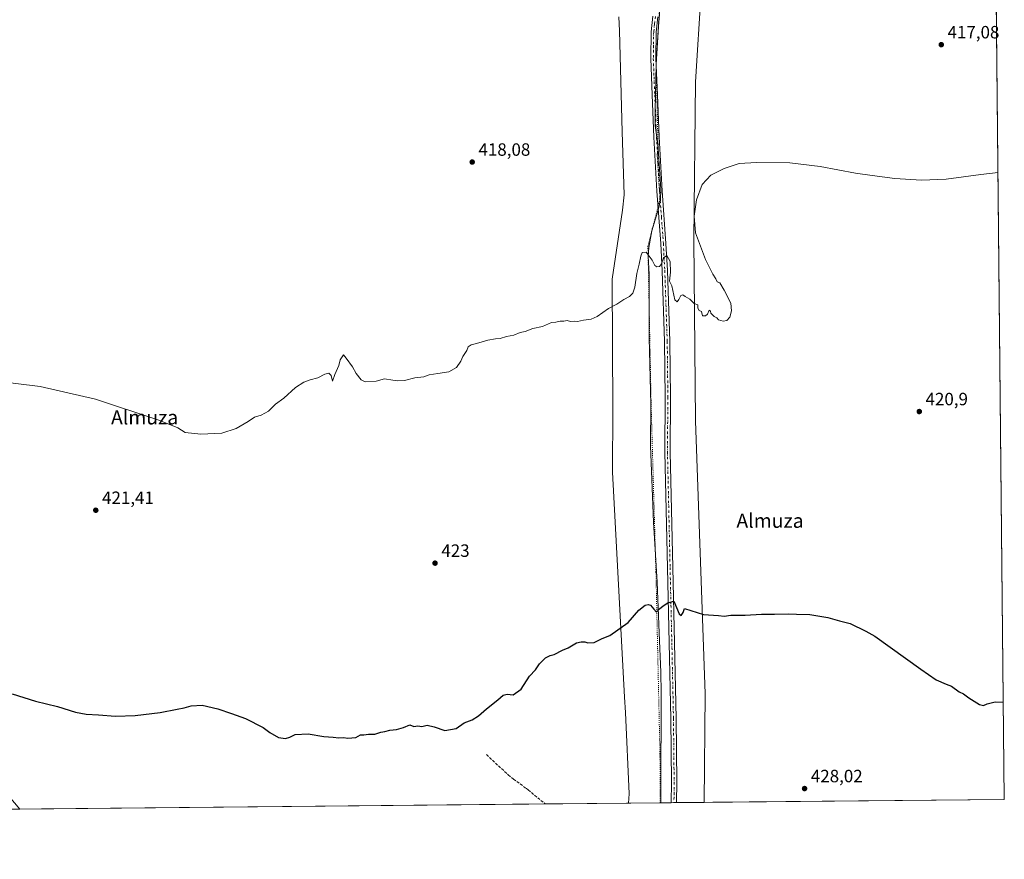
# Model space of a CAD drawing. Units: metres. Extents: x 566715 to 570171, y 4707932 to 4710279.
# Drawn here: x 569606 to 570160, y 4707932 to 4708404 of the extents above; entities that cross this region are included whole.
import ezdxf
from ezdxf.enums import TextEntityAlignment as Align

# ---------------------------------------------------------------- set-up
doc = ezdxf.new("R2010")
doc.units = ezdxf.units.M
doc.header["$MEASUREMENT"] = 0
for name, pattern in [('DGN Style 3', [2.307223458686699, 1.648016756204785, -0.6592067024819142]), ('DGN Style 4', [2.6384748266838614, 1.318413404963828, -0.6592067024819142, 0.001648016756204785, -0.6592067024819142]), ('DGN Style 5', [1.1536117293433497, 0.4944050268614355, -0.6592067024819142])]:
    doc.linetypes.add(name, pattern=pattern)
for name, color, linetype, lineweight in [('Comarca CxS', 21, 'Continuous', 0), ('Comunidad Autónoma CxS', 142, 'Continuous', 0), ('Cultivos herbáceos CxS', 92, 'Continuous', 0), ('Curva de nivel maestra', 30, 'Continuous', 30), ('Curva de nivel normal', 30, 'Continuous', 0), ('Municipio', 91, 'Continuous', 13), ('Municipio CxS', 4, 'Continuous', 0), ('Núcleo urbano CxS', 7, 'Continuous', 0), ('Pista no pavimentada Cxs', 111, 'Continuous', 0), ('Pista no pavimentada eje', 91, 'DGN Style 4', 0), ('Provincia CxS', 1, 'Continuous', 0), ('Punto de cota en terreno', 7, 'Continuous', 0), ('Rótulo de punto de cota en terreno', 7, 'Continuous', 0), ('Senda', 7, 'DGN Style 3', 0), ('Texto cartográfico', 7, 'Continuous', 0), ('Vía pecuaria CxS', 92, 'Continuous', 13), ('Vía pecuaria eje', 92, 'DGN Style 5', 0)]:
    doc.layers.add(name, color=color, linetype=linetype, lineweight=lineweight)
doc.styles.add('Style-Arial', font='txt')

# ---------------------------------------------------------------- blocks, each defined once
blk = doc.blocks.new('*U9')
at = {"layer": 'Cultivos herbáceos CxS', "color": 92, "linetype": 'Continuous', "lineweight": 0}
blk.add_polyline3d([(570154.8696, 4708435.1238, 416.9624999999942), (570159.5899999999, 4707965.869999999, 426.7271999999939), (569605.8470999999, 4707960.422300001, 429.6589999999997), (569599.8843, 4707967.465299999, 429.2663999999932)], dxfattribs=at)
blk = doc.blocks.new('5PATER')
at = {"layer": 'Punto de cota en terreno', "linetype": 'Continuous', "lineweight": 0}
h = blk.add_hatch(color=51, dxfattribs=at)
edge = h.paths.add_edge_path()
edge.add_ellipse((0, 0), major_axis=(-0.1095731443231308, -0.1110710700762829), ratio=0.9994222409660322, start_angle=0, end_angle=360)

msp = doc.modelspace()

# ---------------------------------------------------------------- linework, layer by layer
at = {"layer": 'Comarca CxS', "color": 21, "linetype": 'Continuous', "lineweight": 0, "flags": 128}
msp.add_lwpolyline([(569141.1633000004, 4707955.8509), (566737.1200005005, 4707932.19998289), (566730.7204999998, 4708600.533100001), (566714.9700004997, 4710245.449982866), (569015.0492067806, 4710268.0921176), (570020.9000147888, 4710277.993780752), (570136.3200005278, 4710279.129982869), (570151.6168338697, 4708758.478813953), (570159.5900005259, 4707965.869982892), (569966.4745422584, 4707963.970127675), (569598.7276387083, 4707960.352261559)], close=True, dxfattribs=at)
at = {"layer": 'Comunidad Autónoma CxS', "color": 142, "linetype": 'Continuous', "lineweight": 0, "flags": 128}
msp.add_lwpolyline([(569141.1633000004, 4707955.8509), (566737.1200005005, 4707932.19998289), (566730.7204999998, 4708600.533100001), (566714.9700004997, 4710245.449982866), (569015.0492067806, 4710268.0921176), (570020.9000147888, 4710277.993780752), (570136.3200005278, 4710279.129982869), (570151.6168338697, 4708758.478813953), (570159.5900005259, 4707965.869982892), (569966.4745422584, 4707963.970127675), (569598.7276387083, 4707960.352261559)], close=True, dxfattribs=at)
at = {"layer": 'Cultivos herbáceos CxS', "color": 92, "linetype": 'Continuous', "lineweight": 0, "extrusion": (-0.0002092634428890004, 0.02080238656516763, 0.9997835850432858), "elevation": 98244.24725440763, "flags": 128}
msp.add_lwpolyline([(-617488.5453337579, -4701435.315769942), (-617488.5453337579, -4700965.936646736)], dxfattribs=at)
at = {"layer": 'Cultivos herbáceos CxS', "color": 92, "linetype": 'Continuous', "lineweight": 0, "extrusion": (0.009529946075019944, 9.375403620320051e-05, 0.9999545846377164), "elevation": 6299.342785635462, "flags": 128}
msp.add_lwpolyline([(569871.4625452384, 4707962.760102261), (569575.886120229, 4707959.852402247)], dxfattribs=at)
at = {"layer": 'Cultivos herbáceos CxS', "color": 92, "linetype": 'Continuous', "lineweight": 0, "extrusion": (-0.01899402765522064, -0.0001868840747073662, 0.9998195797181487), "elevation": -11277.80162580781, "flags": 128}
msp.add_lwpolyline([(-4702128.419018513, 616161.4912870524), (-4702128.419018513, 616090.6250720161)], dxfattribs=at)
at = {"layer": 'Cultivos herbáceos CxS', "color": 92, "linetype": 'Continuous', "lineweight": 0, "extrusion": (-0.01960091912306743, -0.0001915105999685378, 0.9998078651887177), "elevation": -11645.49945789284, "flags": 128}
msp.add_lwpolyline([(-4702170.683270409, 615833.5550872809), (-4702170.683270409, 615832.0297214162)], dxfattribs=at)
at = {"layer": 'Cultivos herbáceos CxS', "color": 92, "linetype": 'Continuous', "lineweight": 0, "extrusion": (-0.01730718539137637, -0.0001713695164254069, 0.9998502047638523), "elevation": -10243.28973317741, "flags": 128}
msp.add_lwpolyline([(-4702089.870253799, 616476.7047783141), (-4702089.870253799, 616475.1794750751)], dxfattribs=at)
at = {"layer": 'Cultivos herbáceos CxS', "color": 92, "linetype": 'Continuous', "lineweight": 0, "extrusion": (0.008231509723504471, 8.097955323129354e-05, 0.9999661172709724), "elevation": 5501.235923133007, "flags": 128}
msp.add_lwpolyline([(570136.7606974028, 4707965.439949056), (569952.4745526817, 4707963.627049051)], dxfattribs=at)
at = {"layer": 'Curva de nivel maestra', "color": 30, "linetype": 'Continuous', "lineweight": 30, "elevation": 425, "flags": 128}
msp.add_lwpolyline([(569601.6399999997, 4708025.1601), (569614.6799999997, 4708021.100099999), (569627.0599999996, 4708018.0601), (569637.2400000002, 4708014.9801), (569643.25, 4708013.7601), (569650.2599999999, 4708013.360099999), (569659.7599999999, 4708012.630100001), (569670.8399999999, 4708012.950099999), (569684.7599999999, 4708014.700099999), (569694.4699999997, 4708016.5801), (569698.4000000004, 4708017.2501), (569702.2999999998, 4708018.550100001), (569708.4400000004, 4708018.880100001), (569717.2800000003, 4708016.790100001), (569724.9400000004, 4708014.0701), (569732.7800000003, 4708011.4001), (569742.7400000002, 4708006.350099999), (569746.5599999996, 4708003.460100001), (569751.3899999997, 4708000.690099999), (569755.3899999997, 4708000.140100001), (569757.7199999997, 4708000.7601), (569760.7199999997, 4708002.300100001), (569768.0499999998, 4708002.770099999), (569776.8300000001, 4708001.290100001), (569782.1100000005, 4708000.940099999), (569785.3799999999, 4708000.5001), (569788, 4708000.7401), (569790.4199999999, 4708000.360099999), (569794.8499999996, 4708000.640100001), (569797.5700000003, 4708002.220100001), (569799.3200000003, 4708002.220100001), (569801.9500000002, 4708002.620100001), (569805.6200000001, 4708002.5601), (569808.9000000004, 4708003.610099999), (569811.1799999997, 4708004.040100001), (569813.9400000004, 4708004.8201), (569817.7199999997, 4708005.2401), (569821.7199999997, 4708006.3201), (569825.3399999999, 4708007.720100001), (569827.5499999998, 4708006.840100001), (569829.6799999997, 4708007.1601), (569831.9400000004, 4708006.9101), (569835.0700000003, 4708007.530099999), (569838.8899999997, 4708006.6801), (569844.9400000004, 4708004.540100001), (569851.2400000002, 4708005.7401), (569855.8700000001, 4708008.840100001), (569860.3399999999, 4708010.630100001), (569863.8700000001, 4708012.8301), (569868.3799999999, 4708016.8301), (569874.7100000001, 4708021.880100001), (569877.7100000001, 4708024.5001), (569879.9800000004, 4708025.0001), (569883.4500000002, 4708024.700099999), (569887.8499999996, 4708027.770099999), (569892.6399999997, 4708035.170100001), (569895.9800000004, 4708038.7401), (569898.1399999997, 4708042.030099999), (569901.4800000004, 4708045.420100001), (569904.1299999999, 4708046.8101), (569906.4800000004, 4708047.270099999), (569911.04, 4708049.780099999), (569914.3700000001, 4708051.0101), (569918.9900000002, 4708053.920100001), (569921.5499999998, 4708054.4001), (569923.6299999999, 4708054.4301), (569925.3200000003, 4708053.790100001), (569928.9800000004, 4708054.120100001), (569933.5099999999, 4708056.280099999), (569937.7800000003, 4708058.0001), (569948.0300000003, 4708065.4001), (569954.0300000003, 4708072.280099999), (569957.5700000003, 4708075.030099999), (569959.2300000004, 4708075.420100001), (569960.5999999996, 4708074.970100001), (569962.4800000004, 4708072.850099999), (569963.9000000004, 4708071.170100001), (569965.7000000002, 4708072.9101), (569967.7599999999, 4708074.690099999), (569970.3600000005, 4708076.450099999), (569973.7000000002, 4708077.380100001), (569976.7199999997, 4708070.2401), (569977.8600000005, 4708069.1601), (569978.9000000004, 4708071.0001), (569979.7800000003, 4708073.2301), (569990.5099999999, 4708069.8301), (569998.9199999999, 4708069.210100001), (570002.0300000003, 4708068.840100001), (570005.8099999996, 4708069.380100001), (570013.8899999997, 4708069.370100001), (570023.0199999996, 4708069.960100001), (570030.3600000005, 4708069.940099999), (570038.3600000005, 4708070.2401), (570042.6900000004, 4708069.940099999), (570050.2699999996, 4708069.7601), (570060.2800000003, 4708068.050100001), (570066.9900000002, 4708066.3101), (570072.8200000003, 4708064.700099999), (570081.7400000002, 4708060.5001), (570086.8300000001, 4708057.6501), (570112.6399999997, 4708039.120100001), (570121.3399999999, 4708033.1601), (570126.8200000003, 4708030.640100001), (570129.9600000001, 4708029.440099999), (570134.2400000002, 4708026.390100001), (570136.6399999997, 4708025.120100001), (570139.6799999997, 4708022.950099999), (570145.7199999997, 4708019.290100001), (570147.9000000004, 4708018.5601), (570150.0099999999, 4708019.610099999), (570154.3799999999, 4708020.630100001), (570159.0401, 4708020.537799999)], dxfattribs=at)
at = {"layer": 'Curva de nivel normal', "color": 30, "linetype": 'Continuous', "lineweight": 0, "elevation": 420, "flags": 128}
msp.add_lwpolyline([(569591.3600000005, 4708201.190099999), (569617.2999999998, 4708197.9801), (569648.5, 4708190.880100001), (569684.0899999999, 4708179.120100001), (569694.7100000001, 4708174.6801), (569698.9800000004, 4708172.0601), (569707.7599999999, 4708171.1801), (569719.5599999996, 4708171.670100001), (569727.6399999997, 4708174.3301), (569734.3700000001, 4708178.200099999), (569737.9699999997, 4708180.800100001), (569741.7300000004, 4708181.860099999), (569745.7300000004, 4708184.1601), (569749.7199999997, 4708188.020099999), (569754.3899999997, 4708191.4801), (569761.0499999998, 4708197.4801), (569765.6100000005, 4708200.370100001), (569769.2699999996, 4708201.700099999), (569773.6100000005, 4708202.8301), (569777.3899999997, 4708204.870100001), (569779.6500000004, 4708205.390100001), (569780.9699999997, 4708204.210100001), (569781.7599999999, 4708200.9901), (569783.1200000001, 4708204.720100001), (569785.4000000004, 4708209.8101), (569786.0999999996, 4708212.9001), (569787.9000000004, 4708215.8301), (569789.5300000003, 4708213.9001), (569793.0599999996, 4708208.9801), (569795.1399999997, 4708205.2401), (569797.9600000001, 4708201.720100001), (569800.1600000003, 4708200.6501), (569806.3899999997, 4708200.950099999), (569811.0499999998, 4708202.2601), (569815.79, 4708201.600099999), (569818.3499999996, 4708201.100099999), (569822.2199999997, 4708201.4301), (569828.0899999999, 4708202.770099999), (569833.1399999997, 4708203.450099999), (569836.1900000004, 4708204.4301), (569840.9800000004, 4708205.290100001), (569847.1900000004, 4708206.130100001), (569851.4600000001, 4708208.690099999), (569853.8600000005, 4708212.1501), (569855.0999999996, 4708214.8101), (569857.4100000003, 4708218.1501), (569858.0999999996, 4708220.3101), (569859.7100000001, 4708221.340100001), (569862.7100000001, 4708222.090100001), (569869.04, 4708224.100099999), (569873.3799999999, 4708224.8301), (569876.04, 4708224.9001), (569879.7100000001, 4708226.1501), (569883.7100000001, 4708226.870100001), (569887.3799999999, 4708228.370100001), (569890.1399999997, 4708228.960100001), (569894.4199999999, 4708230.630100001), (569899.7999999998, 4708231.710100001), (569904.9400000004, 4708233.960100001), (569907.3700000001, 4708234.1801), (569909.9000000004, 4708234.670100001), (569911.7800000003, 4708234.720100001), (569913.6600000003, 4708235.110099999), (569915.5499999998, 4708234.5801), (569917.5899999999, 4708234.720100001), (569919.5499999998, 4708234.4101), (569922.8799999999, 4708235.1801), (569927.1799999997, 4708235.7301), (569930.7000000002, 4708237.370100001), (569937.0300000003, 4708241.870100001), (569941.7000000002, 4708244.2301), (569945.6100000005, 4708246.8101), (569948.8399999999, 4708248.5801), (569950.6900000004, 4708250.470100001), (569951.8099999996, 4708253.800100001), (569952.9100000003, 4708261.470100001), (569954.2999999998, 4708266.710100001), (569955.1200000001, 4708271.2301), (569955.9400000004, 4708273.290100001), (569958.0999999996, 4708273.390100001), (569961.5, 4708269.040100001), (569963.0199999996, 4708266.0601), (569964.25, 4708265.1601), (569965.6200000001, 4708265.460100001), (569966.7300000004, 4708267.0001), (569967.8700000001, 4708270.340100001), (569969.7199999997, 4708271.540100001), (569971.5899999999, 4708268.2301), (569971.8700000001, 4708262.1801), (569971.3499999996, 4708257.170100001), (569972.5499999998, 4708254.470100001), (569974.2999999998, 4708246.590100001), (569975.6399999997, 4708245.590100001), (569976.5800000001, 4708246.8101), (569977.7000000002, 4708249.040100001), (569978.8099999996, 4708249.4301), (569980.0800000001, 4708248.5101), (569982.6600000003, 4708247.090100001), (569985.1600000003, 4708244.600099999), (569987.1699999999, 4708243.940099999), (569987.3099999996, 4708242.0801), (569987.9400000004, 4708240.710100001), (569989.25, 4708240.140100001), (569989.9199999999, 4708237.780099999), (569991.5800000001, 4708237.780099999), (569992.7400000002, 4708238.6601), (569993.6900000004, 4708240.920100001), (569994.2800000003, 4708240.360099999), (569994.5899999999, 4708239.2501), (569996.4600000001, 4708237.2401), (569997.8399999999, 4708236.620100001), (569998.9199999999, 4708235.380100001), (570001.4800000004, 4708234.690099999), (570003.6100000005, 4708235.140100001), (570005.1500000004, 4708236.890100001), (570006.1699999999, 4708240.530099999), (570005.7300000004, 4708244.720100001), (570002.0899999999, 4708252.140100001), (569999.6100000005, 4708256.270099999), (569998.0599999996, 4708256.840100001), (569997.3600000005, 4708258.470100001), (569995.6100000005, 4708261.140100001), (569991.5499999998, 4708269.4001), (569985.9800000004, 4708284.4101), (569985.25, 4708293.690099999), (569986.4699999997, 4708302.9101), (569989.7599999999, 4708311.520099999), (569994.5300000003, 4708316.710100001), (570002.0499999998, 4708320.5101), (570010.5300000003, 4708323.300100001), (570020.2800000003, 4708323.940099999), (570038.9100000003, 4708323.6501), (570056.1100000005, 4708321.630100001), (570075.9800000004, 4708317.8201), (570085.3499999996, 4708316.4901), (570098.0099999999, 4708314.8301), (570112.9400000004, 4708313.9901), (570126.8700000001, 4708314.5601), (570146.2999999998, 4708317.100099999), (570156.0454000002, 4708318.235099999)], dxfattribs=at)
at = {"layer": 'Municipio', "color": 91, "linetype": 'Continuous', "lineweight": 13, "flags": 128}
msp.add_lwpolyline([(569966.474542259, 4707963.970127675), (569966.4220000014, 4707968.996000002), (569966.5590000014, 4708025.795999999), (569966.4100000004, 4708037.360000002), (569965.4680000019, 4708059.474000001), (569964.3300000017, 4708087.943000002), (569962.3520000011, 4708121.752), (569961.2989999999, 4708145.646000002), (569960.5810000021, 4708164.583000001), (569960.7960000006, 4708188.090000001), (569959.8660000007, 4708225.326000002), (569959.8090000012, 4708260.906000001), (569959.272000001, 4708271.202000001), (569959.6440000018, 4708276.120000001), (569961.3050000013, 4708285.551), (569965.1030000014, 4708297.858000001), (569966.1630000009, 4708302.682000002), (569966.3470000015, 4708308.908000002), (569964.8000000011, 4708334.329000001), (569963.2420000007, 4708344.629000001), (569963.3180000016, 4708353.015000001), (569963.8090000021, 4708378.935000001), (569965.0219999999, 4708400.404000001), (569966.2920000018, 4708414.249)], dxfattribs=at)
msp.add_lwpolyline([(569966.474542259, 4707963.970127675), (569966.4220000014, 4707968.996000002), (569966.5590000014, 4708025.795999999), (569966.4100000004, 4708037.360000002), (569965.4680000019, 4708059.474000001), (569964.3300000017, 4708087.943000002), (569962.3520000011, 4708121.752), (569961.2989999999, 4708145.646000002), (569960.5810000021, 4708164.583000001), (569960.7960000006, 4708188.090000001), (569959.8660000007, 4708225.326000002), (569959.8090000012, 4708260.906000001), (569959.272000001, 4708271.202000001), (569959.6440000018, 4708276.120000001), (569961.3050000013, 4708285.551), (569965.1030000014, 4708297.858000001), (569966.1630000009, 4708302.682000002), (569966.3470000015, 4708308.908000002), (569964.8000000011, 4708334.329000001), (569963.2420000007, 4708344.629000001), (569963.3180000016, 4708353.015000001), (569963.8090000021, 4708378.935000001), (569965.0219999999, 4708400.404000001), (569966.2920000018, 4708414.249)], dxfattribs=at)
at = {"layer": 'Municipio CxS', "color": 4, "linetype": 'Continuous', "lineweight": 0, "flags": 128}
for points in [[(570151.6168338697, 4708758.478813953), (570159.5900005259, 4707965.869982892), (569966.4745422584, 4707963.970127675), (569966.4220000008, 4707968.996), (569966.5590000009, 4708025.796), (569966.4099999998, 4708037.36), (569965.4680000013, 4708059.474000001), (569964.3300000011, 4708087.943000001), (569962.3520000007, 4708121.751999999), (569961.2989999992, 4708145.646000001), (569960.5809999993, 4708164.583000001), (569960.796, 4708188.09), (569959.8660000003, 4708225.326), (569959.8090000006, 4708260.906000001), (569959.2720000005, 4708271.202000001), (569959.6440000013, 4708276.12), (569961.3050000007, 4708285.551000001), (569965.1030000009, 4708297.858), (569966.1630000003, 4708302.682000001), (569966.3470000009, 4708308.908000001), (569964.8000000005, 4708334.329), (569963.2420000001, 4708344.629000001), (569963.3180000011, 4708353.015000001), (569963.8089999993, 4708378.935000001), (569965.0219999994, 4708400.404), (569966.2920000012, 4708414.249)], [(569966.2920000012, 4708414.249), (569965.0219999994, 4708400.404), (569963.8089999993, 4708378.935000001), (569963.3180000011, 4708353.015000001), (569963.2420000001, 4708344.629000001), (569964.8000000005, 4708334.329), (569966.3470000009, 4708308.908000001), (569966.1630000003, 4708302.682000001), (569965.1030000009, 4708297.858), (569961.3050000007, 4708285.551000001), (569959.6440000013, 4708276.12), (569959.2720000005, 4708271.202000001), (569959.8090000006, 4708260.906000001), (569959.8660000003, 4708225.326), (569960.796, 4708188.09), (569960.5809999993, 4708164.583000001), (569961.2989999992, 4708145.646000001), (569962.3520000007, 4708121.751999999), (569964.3300000011, 4708087.943000001), (569965.4680000013, 4708059.474000001), (569966.4099999998, 4708037.36), (569966.5590000009, 4708025.796), (569966.4220000008, 4707968.996), (569966.4745422584, 4707963.970127675), (569598.7276387083, 4707960.352261559)]]:
    msp.add_lwpolyline(points, dxfattribs=at)
at = {"layer": 'Núcleo urbano CxS', "color": 7, "linetype": 'Continuous', "lineweight": 0, "extrusion": (0.07495564340722785, 0.0007368511590508805, 0.9971865966667312), "elevation": 46592.68904777421, "flags": 128}
msp.add_lwpolyline([(4702133.715804187, -614092.8135268905), (4702133.715804187, -614087.2638460165)], dxfattribs=at)
at = {"layer": 'Núcleo urbano CxS', "color": 7, "linetype": 'Continuous', "lineweight": 0}
msp.add_polyline3d([(569599.8843, 4707967.465299999, 429.2663999999932), (569605.8470999999, 4707960.422300001, 429.6589999999997), (569585.0560999997, 4707960.217800001, 430.3899999999995)], dxfattribs=at)
at = {"layer": 'Pista no pavimentada Cxs', "color": 111, "linetype": 'Continuous', "lineweight": 0, "extrusion": (-0.1331512732254472, -0.001309684621041917, 0.9910948608305039), "elevation": -81633.95434819555, "flags": 128}
msp.add_lwpolyline([(-4702130.286943706, 610822.6117293875), (-4702130.286943705, 610819.5341758063)], dxfattribs=at)
at = {"layer": 'Pista no pavimentada Cxs', "color": 111, "linetype": 'Continuous', "lineweight": 0}
for points in [[(569964.8201000001, 4708405.670100001, 418.2048000000068), (569963.8701, 4708397.140100001, 418.0632999999943), (569963.6801000005, 4708382.290100001, 418.063599999994), (569964.4801000003, 4708361.960100001, 418.1934000000037), (569965.4700999996, 4708338.2301, 418.8365999999951), (569967.2100999998, 4708308.0101, 419.5957000000053), (569969.3101000004, 4708278.440099999, 419.9832000000025), (569970.1300999997, 4708263.1801, 420.2565999999933), (569971.5100999996, 4708223.290100001, 421.4737000000023), (569971.8601000002, 4708191.9001, 422.0360999999976), (569971.6201, 4708161.110099999, 422.5414000000019), (569973.1101000002, 4708096.1801, 425.0215999999928), (569974.0900999998, 4708053.950099999, 426.4174999999959), (569975.0100999996, 4708011.290100001, 427.6420000000071), (569975.3800999997, 4707975.5701, 428.5356999999931), (569975.3101000004, 4707964.0601, 428.7498999999953), (569975.3101000004, 4707964.0571, 428.7501000000047), (569972.2602000004, 4707964.027000001, 428.3402999999962), (569972.2600999996, 4707964.030099999, 428.3402999999962), (569972.4301000005, 4707975.540100001, 428.0869999999995), (569972.0601000004, 4708011.2401, 427.3396999999969), (569971.1401000004, 4708053.880100001, 426.2453999999998), (569970.1501000002, 4708096.110099999, 424.7648000000045), (569968.6601, 4708161.0801, 422.271900000007), (569968.9001000002, 4708191.890100001, 421.732999999993), (569968.5500999996, 4708223.220100001, 421.0381000000052), (569967.1700999998, 4708263.050100001, 420.3151999999973), (569966.3601000002, 4708278.2601, 420.0893000000069), (569964.2500999998, 4708307.8201, 419.7948999999935), (569962.5201000003, 4708338.0801, 418.8092999999935), (569961.5301000001, 4708361.840100001, 418.3650999999954), (569960.7200999996, 4708382.2601, 418.164300000004), (569960.9200999998, 4708397.3301, 418.1506999999983), (569961.8901000004, 4708406.130100001, 418.0543999999936)], [(569972.2600999996, 4707964.027100001, 428.3402999999962), (569972.2600999996, 4707964.030099999, 428.3402999999962), (569972.4301000005, 4707975.540100001, 428.0869999999995), (569972.0601000004, 4708011.2401, 427.3396999999969), (569971.1401000004, 4708053.880100001, 426.2453999999998), (569970.1501000002, 4708096.110099999, 424.7648000000045), (569968.6601, 4708161.0801, 422.271900000007), (569968.9001000002, 4708191.890100001, 421.732999999993), (569968.5500999996, 4708223.220100001, 421.0381000000052), (569967.1700999998, 4708263.050100001, 420.3151999999973), (569966.3601000002, 4708278.2601, 420.0893000000069), (569964.2500999998, 4708307.8201, 419.7948999999935), (569962.5201000003, 4708338.0801, 418.8092999999935), (569961.5301000001, 4708361.840100001, 418.3650999999954), (569960.7200999996, 4708382.2601, 418.164300000004), (569960.9200999998, 4708397.3301, 418.1506999999983), (569961.8901000004, 4708406.130100001, 418.0543999999936)], [(569964.8201000001, 4708405.670100001, 418.2048000000068), (569963.8701, 4708397.140100001, 418.0632999999943), (569963.6801000005, 4708382.290100001, 418.063599999994), (569964.4801000003, 4708361.960100001, 418.1934000000037), (569965.4700999996, 4708338.2301, 418.8365999999951), (569967.2100999998, 4708308.0101, 419.5957000000053), (569969.3101000004, 4708278.440099999, 419.9832000000025), (569970.1300999997, 4708263.1801, 420.2565999999933), (569971.5100999996, 4708223.290100001, 421.4737000000023), (569971.8601000002, 4708191.9001, 422.0360999999976), (569971.6201, 4708161.110099999, 422.5414000000019), (569973.1101000002, 4708096.1801, 425.0215999999928), (569974.0900999998, 4708053.950099999, 426.4174999999959), (569975.0100999996, 4708011.290100001, 427.6420000000071), (569975.3800999997, 4707975.5701, 428.5356999999931), (569975.3101000004, 4707964.0601, 428.7498999999953), (569975.3101000004, 4707964.0571, 428.7501000000047)]]:
    msp.add_polyline3d(points, dxfattribs=at)
at = {"layer": 'Pista no pavimentada eje', "color": 91, "linetype": 'DGN Style 4', "lineweight": 0}
msp.add_polyline3d([(569963.3551000003, 4708405.9001, 418.0920000000042), (569962.8800999997, 4708401.6351, 418.0244999999995), (569962.3951000003, 4708397.235099999, 418.0265999999974), (569962.2950999998, 4708389.700099999, 417.9949999999953), (569962.2001, 4708382.2751, 418.053700000004), (569962.6051000003, 4708372.065099999, 418.1108999999997), (569963.0050999997, 4708361.9001, 418.2168999999994), (569963.9951, 4708338.155099999, 418.8233999999939), (569964.8651000002, 4708323.045100001, 419.2789000000048), (569965.7301000003, 4708307.915100001, 419.6950999999972), (569966.7851, 4708293.1351, 419.8365000000049), (569967.8350999998, 4708278.350099999, 420.0050000000047), (569968.2401000002, 4708270.745100001, 420.2497000000003), (569968.6501000002, 4708263.1151, 420.2850000000035), (569970.0301000001, 4708223.255100001, 421.2559999999939), (569970.3800999997, 4708191.895099999, 421.8845000000001), (569970.1401000004, 4708161.095100001, 422.406799999997), (569971.6300999997, 4708096.145099999, 424.9020000000019), (569972.1201, 4708075.030099999, 425.5409000000073), (569972.6151000002, 4708053.915100001, 426.2880000000005), (569973.5351, 4708011.265100001, 427.4777999999933), (569973.9051000001, 4707975.5551, 428.3070000000008), (569973.8701, 4707969.800100001, 428.4002000000037), (569973.7851, 4707964.045100001, 428.5314000000071), (569973.7851999998, 4707964.041999999, 428.5314999999973)], dxfattribs=at)
at = {"layer": 'Provincia CxS', "color": 1, "linetype": 'Continuous', "lineweight": 0, "flags": 128}
msp.add_lwpolyline([(569141.1633000004, 4707955.8509), (566737.1200005005, 4707932.19998289), (566730.7204999998, 4708600.533100001), (566714.9700004997, 4710245.449982866), (569015.0492067806, 4710268.0921176), (570020.9000147888, 4710277.993780752), (570136.3200005278, 4710279.129982869), (570151.6168338697, 4708758.478813953), (570159.5900005259, 4707965.869982892), (569966.4745422584, 4707963.970127675), (569598.7276387083, 4707960.352261559)], close=True, dxfattribs=at)
at = {"layer": 'Senda', "color": 7, "linetype": 'DGN Style 3', "lineweight": 0}
msp.add_polyline3d([(569868.3601000002, 4707991.020099999, 425.8043999999937), (569880.6501000002, 4707979.6501, 426.084400000007), (569883.5900999998, 4707977.3101, 426.1912000000011), (569890.2100999998, 4707972.420100001, 426.4812999999995), (569890.8000999996, 4707971.970100001, 426.5038999999961), (569891.8201000001, 4707971.1801, 426.545299999998), (569901.4101999998, 4707963.33, 426.9130000000005)], dxfattribs=at)
at = {"layer": 'Vía pecuaria CxS', "color": 92, "linetype": 'Continuous', "lineweight": 13, "extrusion": (-0.01147697446641549, -0.0001129105012185116, 0.9999341309847946), "elevation": -6645.111036858047, "flags": 128}
msp.add_lwpolyline([(569958.2586997254, 4707963.490107581), (569915.5947892235, 4707963.070407578)], dxfattribs=at)
at = {"layer": 'Vía pecuaria CxS', "color": 92, "linetype": 'Continuous', "lineweight": 13}
for points in [[(570077.767, 4708941.179, 419.0727000000043), (570074.1440000003, 4708927.634, 418.7317000000039), (570069.4749999996, 4708912.634, 418.4762000000046), (570065.6859999998, 4708898.638, 418.6594000000041), (570058.3049999997, 4708867.132999999, 418.0155999999988), (570056.0310000004, 4708855.215, 418.0488999999943), (570054.9780000001, 4708840.382999999, 418.0136000000057), (570054.1409999998, 4708830.300000001, 417.5890000000072), (570053.8020000001, 4708824.329, 417.4719000000041), (570053.573, 4708818.274, 417.4008000000031), (570051.4226000002, 4708803.462099999, 417.4468000000052), (570049.9890000002, 4708793.5876, 417.3761999999988), (570043.6381999999, 4708749.8432, 416.9545000000071), (570042.9819999998, 4708745.3236, 416.9839000000065), (570035.5164999999, 4708693.901000001, 416.715400000001), (570019.6227000002, 4708584.424799999, 416.8883999999962), (570019.2582, 4708581.914000001, 416.7648999999947), (570008.1994000003, 4708505.741400001, 417.2171999999992), (569989.1494000005, 4708420.016200001, 417.0151999999944), (569985.9743999997, 4708369.2161, 417.4275999999954), (569984.9160000002, 4708280.3159, 420.1205999999948), (569985.9743999997, 4708178.715700001, 421.1828999999998), (569991.2660999997, 4708025.257099999, 426.957899999994), (569990.8846000005, 4707964.2104, 428.2666000000027)], [(569989.1494000005, 4708420.016200001, 417.0151999999944), (569985.9743999997, 4708369.2161, 417.4275999999954), (569984.9160000002, 4708280.3159, 420.1205999999948), (569985.9743999997, 4708178.715700001, 421.1828999999998), (569991.2660999997, 4708025.257099999, 426.957899999994), (569990.8846000005, 4707964.2105, 428.2666000000027), (569990.8846000005, 4707964.2104, 428.2666000000027), (569948.2235000003, 4707963.7907, 427.7768999999971), (569948.5360000003, 4707968.914000001, 427.652700000006), (569946.5420000004, 4708014.664000001, 426.5531999999948), (569945.9869999997, 4708023.307, 426.3034999999945), (569939.273, 4708149.887, 422.3032999999996), (569939.3430000005, 4708185.082000001, 421.5381999999955), (569939.1279999996, 4708258.268999999, 419.838699999993), (569944.9500000002, 4708297.124, 419.0939999999973), (569945.7910000002, 4708305.632999999, 418.9658000000054), (569944.7199999997, 4708341.086999999, 418.303700000004), (569943.2659999998, 4708397.834000001, 417.6252999999998), (569942.8300000001, 4708405.715, 417.2341000000015)], [(569948.2235000003, 4707963.7907, 427.7768999999971), (569948.5360000003, 4707968.914000001, 427.652700000006), (569946.5420000004, 4708014.664000001, 426.5531999999948), (569945.9869999997, 4708023.307, 426.3034999999945), (569939.273, 4708149.887, 422.3032999999996), (569939.3430000005, 4708185.082000001, 421.5381999999955), (569939.1279999996, 4708258.268999999, 419.838699999993), (569944.9500000002, 4708297.124, 419.0939999999973), (569945.7910000002, 4708305.632999999, 418.9658000000054), (569944.7199999997, 4708341.086999999, 418.303700000004), (569943.2659999998, 4708397.834000001, 417.6252999999998), (569942.8300000001, 4708405.715, 417.2341000000015)]]:
    msp.add_polyline3d(points, dxfattribs=at)
at = {"layer": 'Vía pecuaria eje', "color": 92, "linetype": 'DGN Style 5', "lineweight": 0}
msp.add_polyline3d([(569965.9429000001, 4708414.6361, 418.1579999999958), (569965.0279000001, 4708400.4036, 418.1992999999929), (569964.9314000001, 4708398.799799999, 418.145199999999), (569963.7292999999, 4708379.286, 418.0725999999996), (569963.7516999999, 4708378.933599999, 418.0739000000031), (569964.8306, 4708334.3299, 419.0054999999993), (569964.9077000003, 4708332.556500001, 419.0862999999954), (569964.3765000004, 4708328.361199999, 419.2511999999988), (569965.9408, 4708303.4473, 419.792300000001), (569961.3450999996, 4708285.5405, 420.3101000000024), (569961.1120999996, 4708284.456, 420.3623999999982), (569959.1686000006, 4708276.8126, 420.7488000000012), (569959.2767000003, 4708271.201900001, 420.8650000000052), (569959.8367999997, 4708243.5452, 420.8736000000063), (569960.9727999996, 4708186.976700001, 421.9946000000054), (569963.3625999996, 4708104.4771, 424.1882999999943), (569963.6796000004, 4708093.529300001, 424.5498999999982), (569965.9348999998, 4707991.053200001, 427.3846999999951), (569966.0725999996, 4707963.9663, 428.1603000000032)], dxfattribs=at)

# ---------------------------------------------------------------- block references
at = {"layer": 'Cultivos herbáceos CxS', "color": 92, "linetype": 'Continuous', "lineweight": 0}
msp.add_blockref('*U9', (0, 0), dxfattribs=at)
at = {"layer": 'Punto de cota en terreno', "color": 7, "linetype": 'Continuous', "lineweight": 0, "xscale": 10, "yscale": 10, "zscale": 10}
for p in [(570124.1399999997, 4708390.100000001, 417.0800000000018), (569860.3399999999, 4708324.130000001, 418.0800000000018), (570111.7699999996, 4708183.880000001, 420.8999999999942), (569648.6399999997, 4708128.41, 421.4100000000035), (569839.4500000002, 4708098.67, 423), (570047.2599999999, 4707971.970000001, 428.0200000000041)]:
    msp.add_blockref('5PATER', p, dxfattribs=at)

# ---------------------------------------------------------------- texts
at = {"layer": 'Rótulo de punto de cota en terreno', "color": 7, "linetype": 'Continuous', "lineweight": 0, "style": 'Style-Arial'}
for s, p in [('417,08', (570127.6677999999, 4708393.627800001)), ('418,08', (569863.8678000001, 4708327.6578)), ('420,9', (570115.2977999998, 4708187.4078)), ('421,41', (569652.1677999999, 4708131.937799999)), ('423', (569842.9778000005, 4708102.197799999)), ('428,02', (570050.7878000002, 4707975.4978))]:
    msp.add_text(s, height=7.000000000000002, dxfattribs=at).set_placement(p)
at = {"layer": 'Texto cartográfico', "color": 7, "linetype": 'Continuous', "lineweight": 0, "style": 'Style-Arial'}
for p in [(569676.1002963416, 4708180.64015), (570027.8202963412, 4708122.520149999)]:
    msp.add_text('Almuza', height=8, dxfattribs=at).set_placement(p, align=Align.MIDDLE_CENTER)

doc.saveas('drawing.dxf')
